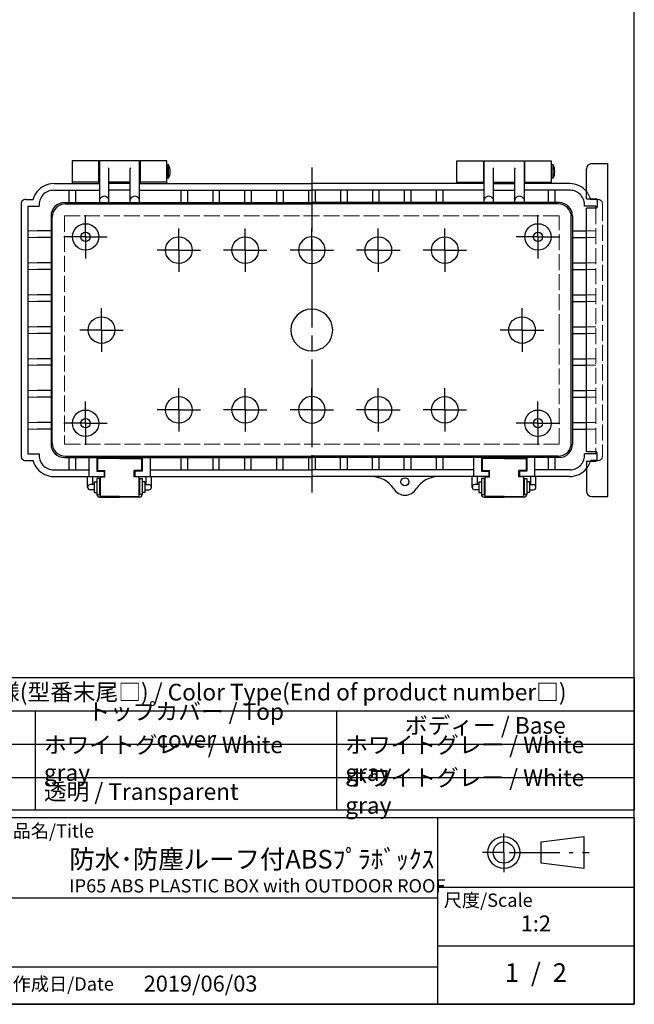
# Model space of a CAD drawing. Units: millimetres. Extents: x 0 to 1662, y 0 to 560.
# Drawn here: x 575 to 806, y 0 to 370 of the extents above; entities that cross this region are included whole.
import ezdxf
from ezdxf.enums import TextEntityAlignment as Align

# ---------------------------------------------------------------- set-up
doc = ezdxf.new("R2010")
doc.units = ezdxf.units.MM
doc.header["$LTSCALE"] = 2
for name, pattern in [('AM_ISO02W050x2', [3.75, 3, -0.75]), ('AM_ISO08W050', [18, 12, -1.5, 3, -1.5]), ('AM_ISO08W050x2', [9, 6, -0.75, 1.5, -0.75]), ('gen7a', [6.875, 4.75, -0.875, 0.375, -0.875])]:
    doc.linetypes.add(name, pattern=pattern)
doc.layers.add('7A', color=4, linetype='gen7a')
doc.layers.add('RAHM2', color=1, linetype='Continuous')
for name, color, linetype, lineweight in [('AM_7', 4, 'AM_ISO08W050', 25), ('AM_8', 1, 'Continuous', 25), ('ﾄｯﾌﾟｶﾊﾞｰ', 7, 'Continuous', 25), ('ﾎﾞﾃﾞｨｰ', 2, 'Continuous', 25), ('ﾎﾞﾃﾞｨｰ0', 2, 'AM_ISO02W050x2', 13), ('ﾗｯﾁ', 3, 'Continuous', 25), ('ﾗｯﾁ金具', 6, 'Continuous', 25), ('ﾙｰﾌ', 7, 'Continuous', 25)]:
    doc.layers.add(name, color=color, linetype=linetype, lineweight=lineweight)
doc.styles.add('ACISOTS', font='isocp.shx', dxfattribs={"height": 1, "bigfont": 'extfont.shx'})
doc.styles.get("Standard").update_dxf_attribs({"font": 'ISOCP.SHX', "bigfont": 'EXTFONT.SHX'})

# ---------------------------------------------------------------- blocks, each defined once
blk = doc.blocks.new('TK-A3')
blk.add_lwpolyline([(0, 0), (403, 0), (403, 280), (0, 280)], close=True)
blk = doc.blocks.new('A$C0FAF06CF')
at = {"layer": 'AM_8'}
h = blk.add_hatch(color=1, dxfattribs=at)
edge = h.paths.add_edge_path()
edge.add_line((-8.01, -2.41), (8.01, -2.41))
edge.add_arc((8.01, -1.77), 0.638, 270, 360)
edge.add_line((8.65, -1.77), (8.65, 1.77))
edge.add_arc((8.01, 1.77), 0.638, 0, 90)
edge.add_line((8.01, 2.41), (-8.01, 2.41))
edge.add_arc((-8.01, 1.77), 0.638, 90, 180)
edge.add_line((-8.65, 1.77), (-8.65, -1.77))
edge.add_arc((-8.01, -1.77), 0.638, 180, 270)
edge = h.paths.add_edge_path(flags=16)
edge.add_line((-7.47, 2.09), (7.47, 2.09))
edge.add_arc((7.47, 1.55), 0.542, 0, 90, ccw=False)
edge.add_line((8.01, 1.55), (8.01, -1.55))
edge.add_arc((7.47, -1.55), 0.542, 270, 360, ccw=False)
edge.add_line((7.47, -2.09), (-7.47, -2.09))
edge.add_arc((-7.47, -1.55), 0.542, 180, 270, ccw=False)
edge.add_line((-8.01, -1.55), (-8.01, 1.55))
edge.add_arc((-7.47, 1.55), 0.542, 90, 180, ccw=False)
for points in [[(-5.45, 0.59), (-5.45, 1.04), (-7.53, 1.04), (-7.53, 0.59), (-6.76, 0.59), (-6.76, -1.22), (-6.23, -1.22), (-6.23, 0.59)], [(-3.15, 1.04), (-3.15, -1.22), (-2.67, -1.22), (-2.67, -0.62), (-2.19, -0.1), (-1.52, -1.22), (-0.96, -1.22), (-1.85, 0.27), (-1.14, 1.04), (-1.79, 1.04), (-2.67, 0.09), (-2.67, 1.04)], [(4.3, 1.04), (4.3, -1.22), (4.78, -1.22), (4.78, -0.32), (5.83, -0.32), (5.83, -1.22), (6.3, -1.22), (6.3, 1.04), (5.83, 1.04), (5.83, 0.13), (4.78, 0.13), (4.78, 1.04)], [(7.28, -1.22), (7.28, 1.04), (6.81, 1.04), (6.81, -1.22)]]:
    blk.add_hatch(color=1, dxfattribs=at).paths.add_polyline_path(points)
h = blk.add_hatch(color=1, dxfattribs=at)
h.paths.add_polyline_path([(-5.26, -1.22), (-5.08, -0.73), (-4.16, -0.73), (-3.98, -1.22), (-3.42, -1.22), (-4.25, 1.04), (-4.99, 1.04), (-5.82, -1.22)])
h.paths.add_polyline_path([(-4.33, -0.27), (-4.91, -0.27), (-4.62, 0.52)], flags=16)
h = blk.add_hatch(color=1, dxfattribs=at)
h.paths.add_polyline_path([(-0.2, -1.22), (-0.02, -0.73), (0.91, -0.73), (1.09, -1.22), (1.65, -1.22), (0.82, 1.04), (0.07, 1.04), (-0.76, -1.22)])
h.paths.add_polyline_path([(0.74, -0.27), (0.16, -0.27), (0.45, 0.52)], flags=16)
h = blk.add_hatch(color=1, dxfattribs=at)
edge = h.paths.add_edge_path()
edge.add_ellipse((2.88, -0.09), major_axis=(0, 0.727), ratio=0.867347, start_angle=308.5505, end_angle=246.582)
edge.add_line((3.47, -0.35), (3.94, -0.55))
edge.add_arc((2.88, -0.09), 1.16, 38.5505, 336.582, ccw=False)
edge.add_line((3.78, 0.63), (3.4, 0.32))
blk = doc.blocks.new('TK-仕様書(和英併記)NEW')
for p, q in [((0, 35), (-193, 35)), ((-193, 35), (-193, 0)), ((-118, 35), (-118, 0)), ((-37, 35), (-37, 0)), ((0, 35), (0, 0)), ((-17.5, 30.5), (-9.5, 31.5)), ((-9.5, 31.5), (-9.5, 25.5)), ((-17.5, 26.5), (-17.5, 30.5)), ((-9.5, 25.5), (-17.5, 26.5)), ((-37, 22), (0, 22)), ((-193, 20), (-37, 20)), ((-168, 20), (-168, 0)), ((-143, 20), (-143, 0)), ((-37, 11), (0, 11)), ((-37, 7), (-118, 7)), ((0, 0), (-193, 0))]:
    blk.add_line(p, q)
for radius in [3, 2]:
    blk.add_circle((-24.5, 28.5), radius)
at = {"layer": '7A'}
for p, q in [((-24.5, 28.5), (-24.5, 32.07)), ((-24.5, 28.5), (-28.5, 28.5)), ((-24.5, 28.5), (-24.5, 24.79)), ((-23.5, 28.5), (-8.5, 28.5))]:
    blk.add_line(p, q, dxfattribs=at)
at = {"xscale": 0.9599999999999999, "yscale": 0.9599999999999999, "zscale": 0.9599999999999999}
blk.add_blockref('A$C0FAF06CF', (-179.07, 28.69), dxfattribs=at)
at = {"attachment_point": 4}
for s, insert, char_height, width in [('{\\fMS Gothic|b0|i0|c128|p49;株式会社タカチ電機工業}', (-167.99, 28.69), 3, 42.8816), ('{\\fArial|b0|i0|c128|p34;TAKACHI ELECTRONICS ENCLOSURE Co., LTD.}', (-167.99, 23.41), 1.4, 44.4483)]:
    blk.add_mtext(s, dxfattribs=dict(at, insert=insert, char_height=char_height, width=width))
for tag, height, p in [('品名', 3.5, (-106.16, 27.25)), ('TITLE', 2.5, (-106.16, 22.25)), ('型番', 3.5, (-106.14, 11.75))]:
    blk.add_attdef(tag, text='', height=height).set_placement(p, align=Align.MIDDLE_LEFT)
for tag, height, p in [('GEN-TITLE-SCA', 3, (-18.5, 14.79)), ('承認', 3.5, (-180.72, 7.73)), ('検図', 3.5, (-155.5, 7.73)), ('製図', 3.5, (-130.5, 7.73)), ('ページNO.', 3.5, (-23, 5.5)), ('総ページ数', 3.5, (-14, 5.5)), ('GEN-TITLE-DAT', 3, (-81.5, 3.5))]:
    blk.add_attdef(tag, text='', height=height).set_placement(p, align=Align.MIDDLE)
at = {"layer": 'RAHM2', "char_height": 2.5}
for s, insert, width, attachment_point in [('品名/Title', (-116.8, 33.8), 90, 1), ('尺度/Scale', (-35.8, 20.8), 20, 1), ('承認/Approved', (-180.5, 18.8), 22.2154, 2), ('検図/Checked', (-155.5, 18.93), 19.8527, 2), ('製図/Created', (-130.5, 18.96), 19.4456, 2), ('作成日/Date', (-116.8, 3.5), 17.8487, 4)]:
    blk.add_mtext(s, dxfattribs=dict(at, insert=insert, width=width, attachment_point=attachment_point))
at = {"layer": 'RAHM2', "color": 0, "insert": (-18.5, 5.5), "char_height": 3.5, "width": 4.4699, "attachment_point": 5}
blk.add_mtext('/', dxfattribs=at)

msp = doc.modelspace()

# ---------------------------------------------------------------- linework, layer by layer
at = {"color": 7}
for p, q in [((523.993, 122.697), (806, 122.697)), ((806, 122.697), (806, 73)), ((523.993, 110.193), (806, 110.193)), ((523.993, 73), (806, 73))]:
    msp.add_line(p, q, dxfattribs=at)
at = {"color": 1}
for p, q in [((580.797, 110.193), (580.797, 73)), ((694.044, 110.193), (694.044, 73)), ((523.993, 97.688), (806, 97.688)), ((523.993, 85.184), (806, 85.184))]:
    msp.add_line(p, q, dxfattribs=at)
at = {"layer": 'AM_7'}
msp.add_line((684.8, 314.25), (684.8, 192.25), dxfattribs=at)
at = {"layer": 'AM_7', "linetype": 'AM_ISO08W050x2'}
for p, q in [((599.8, 288.252), (599.8, 296.412)), ((769.8, 288.252), (769.8, 296.412)), ((634.8, 283.25), (634.8, 291.41)), ((659.8, 283.25), (659.8, 291.41)), ((684.8, 283.25), (684.8, 291.41)), ((684.8, 283.25), (684.8, 291.41)), ((709.8, 283.25), (709.8, 291.41)), ((734.8, 283.25), (734.8, 291.41)), ((599.8, 288.252), (591.64, 288.252)), ((599.8, 288.252), (599.8, 280.092)), ((599.8, 288.252), (607.96, 288.252)), ((769.8, 288.252), (761.64, 288.252)), ((769.8, 288.252), (777.96, 288.252)), ((769.8, 288.252), (769.8, 280.092)), ((634.8, 283.25), (626.64, 283.25)), ((634.8, 283.25), (634.8, 275.09)), ((634.8, 283.25), (642.96, 283.25)), ((659.8, 283.25), (651.64, 283.25)), ((659.8, 283.25), (659.8, 275.09)), ((659.8, 283.25), (667.96, 283.25)), ((684.8, 283.25), (676.64, 283.25)), ((684.8, 283.25), (692.96, 283.25)), ((684.8, 283.25), (684.8, 275.09)), ((684.8, 283.25), (684.8, 275.09)), ((709.8, 283.25), (701.64, 283.25)), ((709.8, 283.25), (717.96, 283.25)), ((709.8, 283.25), (709.8, 275.09)), ((734.8, 283.25), (726.64, 283.25)), ((734.8, 283.25), (742.96, 283.25)), ((734.8, 283.25), (734.8, 275.09)), ((605.8, 253.25), (605.8, 261.41)), ((763.8, 253.25), (763.8, 261.41)), ((605.8, 253.25), (597.64, 253.25)), ((605.8, 253.25), (605.8, 245.09)), ((605.8, 253.25), (613.96, 253.25)), ((763.8, 253.25), (755.64, 253.25)), ((763.8, 253.25), (771.96, 253.25)), ((763.8, 253.25), (763.8, 245.09)), ((634.8, 223.25), (634.8, 231.41)), ((659.8, 223.25), (659.8, 231.41)), ((684.8, 223.25), (684.8, 231.41)), ((684.8, 223.25), (684.8, 231.41)), ((709.8, 223.25), (709.8, 231.41)), ((734.8, 223.25), (734.8, 231.41)), ((599.8, 218.248), (599.8, 226.408)), ((769.8, 218.248), (769.8, 226.408)), ((634.8, 223.25), (626.64, 223.25)), ((634.8, 223.25), (634.8, 215.09)), ((634.8, 223.25), (642.96, 223.25)), ((659.8, 223.25), (651.64, 223.25)), ((659.8, 223.25), (659.8, 215.09)), ((659.8, 223.25), (667.96, 223.25)), ((684.8, 223.25), (676.64, 223.25)), ((684.8, 223.25), (692.96, 223.25)), ((684.8, 223.25), (684.8, 215.09)), ((684.8, 223.25), (684.8, 215.09)), ((709.8, 223.25), (701.64, 223.25)), ((709.8, 223.25), (717.96, 223.25)), ((709.8, 223.25), (709.8, 215.09)), ((734.8, 223.25), (726.64, 223.25)), ((734.8, 223.25), (742.96, 223.25)), ((734.8, 223.25), (734.8, 215.09)), ((599.8, 218.248), (591.64, 218.248)), ((599.8, 218.248), (599.8, 210.088)), ((599.8, 218.248), (607.96, 218.248)), ((769.8, 218.248), (761.64, 218.248)), ((769.8, 218.248), (777.96, 218.248)), ((769.8, 218.248), (769.8, 210.088))]:
    msp.add_line(p, q, dxfattribs=at)
at = {"layer": 'ﾄｯﾌﾟｶﾊﾞｰ'}
for p, q in [((604.8, 316.75), (594.8, 316.75)), ((594.8, 316.75), (594.8, 308.25)), ((604.8, 308.25), (604.8, 316.75)), ((630.3, 316.75), (620.3, 316.75)), ((620.3, 316.75), (620.3, 308.25)), ((630.3, 308.25), (630.3, 316.75)), ((739.3, 308.25), (739.3, 316.75)), ((739.3, 316.75), (749.3, 316.75)), ((749.3, 316.75), (749.3, 308.25)), ((764.8, 316.75), (774.8, 316.75)), ((764.8, 308.25), (764.8, 316.75)), ((774.8, 316.75), (774.8, 308.25)), ((604.8, 308.75), (594.8, 308.75)), ((630.3, 308.75), (620.3, 308.75)), ((739.3, 308.75), (749.3, 308.75)), ((764.8, 308.75), (774.8, 308.75))]:
    msp.add_line(p, q, dxfattribs=at)
at = {"layer": 'ﾎﾞﾃﾞｨｰ'}
for p, q in [((620.05, 316.75), (605.05, 316.75)), ((605.05, 316.75), (605.05, 301.107)), ((620.05, 301.107), (620.05, 316.75)), ((631, 315.25), (630.3, 315.25)), ((630.3, 315.25), (630.3, 310.25)), ((631, 310.25), (631, 315.25)), ((749.55, 301.107), (749.55, 316.75)), ((749.55, 316.75), (764.55, 316.75)), ((764.55, 316.75), (764.55, 301.107)), ((775.5, 315.25), (774.8, 315.25)), ((774.8, 315.25), (774.8, 310.25)), ((775.5, 310.25), (775.5, 315.25)), ((605.05, 314.292), (604.8, 314.292)), ((604.8, 311.208), (605.05, 311.208)), ((608.452, 314.047), (608.35, 314.185)), ((608.55, 301.107), (608.55, 313.75)), ((616.55, 301.107), (616.55, 313.75)), ((616.647, 314.047), (616.75, 314.185)), ((620.3, 314.292), (620.05, 314.292)), ((620.05, 311.208), (620.3, 311.208)), ((749.3, 314.292), (749.55, 314.292)), ((749.55, 311.208), (749.3, 311.208)), ((752.952, 314.047), (752.85, 314.185)), ((753.05, 301.107), (753.05, 313.75)), ((761.05, 301.107), (761.05, 313.75)), ((761.147, 314.047), (761.25, 314.185)), ((764.55, 314.292), (764.8, 314.292)), ((764.8, 311.208), (764.55, 311.208)), ((587.8, 308.25), (605.05, 308.25)), ((616.55, 308.75), (608.55, 308.75)), ((616.55, 308.25), (608.55, 308.25)), ((620.05, 308.25), (684.8, 308.25)), ((631, 310.25), (630.3, 310.25)), ((749.55, 308.25), (684.8, 308.25)), ((753.05, 308.75), (761.05, 308.75)), ((753.05, 308.25), (761.05, 308.25)), ((781.8, 308.25), (764.55, 308.25)), ((775.5, 310.25), (774.8, 310.25)), ((587.8, 305.75), (605.05, 305.75)), ((593.5, 305.75), (593.5, 301.107)), ((596, 305.75), (596, 301.107)), ((616.55, 305.75), (608.55, 305.75)), ((620.05, 305.75), (684.8, 305.75)), ((635.6, 305.75), (635.6, 301.107)), ((638.1, 305.75), (638.1, 301.107)), ((647.55, 305.75), (647.55, 301.107)), ((650.05, 305.75), (650.05, 301.107)), ((659.55, 305.75), (659.55, 301.107)), ((662.05, 305.75), (662.05, 301.107)), ((671.55, 305.75), (671.55, 301.107)), ((674.05, 305.75), (674.05, 301.107)), ((683.55, 305.75), (683.55, 301.107)), ((749.55, 305.75), (684.8, 305.75)), ((686.05, 305.75), (686.05, 301.107)), ((695.55, 305.75), (695.55, 301.107)), ((698.05, 305.75), (698.05, 301.107)), ((707.55, 305.75), (707.55, 301.107)), ((710.05, 305.75), (710.05, 301.107)), ((719.55, 305.75), (719.55, 301.107)), ((722.05, 305.75), (722.05, 301.107)), ((731.5, 305.75), (731.5, 301.107)), ((734, 305.75), (734, 301.107)), ((753.05, 305.75), (761.05, 305.75)), ((781.8, 305.75), (764.55, 305.75)), ((773.6, 305.75), (773.6, 301.107)), ((776.1, 305.75), (776.1, 301.107)), ((575.6, 300.25), (575.6, 206.25)), ((577.35, 302.3), (577.7, 302.3)), ((577.7, 302.3), (580.067, 302.3)), ((578.1, 299.8), (578.1, 299)), ((578.1, 299.8), (582.318, 299.8)), ((591.817, 301.107), (684.8, 301.107)), ((592.271, 300.653), (684.8, 300.653)), ((777.782, 301.107), (684.8, 301.107)), ((777.328, 300.653), (684.8, 300.653)), ((791.5, 299.8), (787.281, 299.8)), ((791.9, 302.3), (789.533, 302.3)), ((791.5, 299.8), (791.5, 299)), ((578.1, 299), (578.1, 207.5)), ((586.817, 296.107), (586.817, 210.392)), ((782.782, 296.107), (782.782, 210.392)), ((587.271, 210.846), (587.271, 295.653)), ((782.328, 210.846), (782.328, 295.653)), ((586.817, 290.5), (581.6, 290.5)), ((782.782, 290.5), (788, 290.5)), ((586.817, 288), (581.6, 288)), ((782.782, 288), (788, 288)), ((586.817, 278.5), (581.6, 278.5)), ((782.782, 278.5), (788, 278.5)), ((586.817, 276), (581.6, 276)), ((782.782, 276), (788, 276)), ((586.817, 266.5), (581.6, 266.5)), ((782.782, 266.5), (788, 266.5)), ((586.817, 264), (581.6, 264)), ((782.782, 264), (788, 264)), ((586.817, 254.5), (581.6, 254.5)), ((586.817, 252), (581.6, 252)), ((782.782, 254.5), (788, 254.5)), ((782.782, 252), (788, 252)), ((586.817, 242.5), (581.6, 242.5)), ((782.782, 242.5), (788, 242.5)), ((586.817, 240), (581.6, 240)), ((782.782, 240), (788, 240)), ((586.817, 230.5), (581.6, 230.5)), ((782.782, 230.5), (788, 230.5)), ((586.817, 228), (581.6, 228)), ((782.782, 228), (788, 228)), ((586.817, 218.5), (581.6, 218.5)), ((782.782, 218.5), (788, 218.5)), ((586.817, 216), (581.6, 216)), ((782.782, 216), (788, 216)), ((578.1, 207.5), (578.1, 206.7)), ((791.5, 207.5), (791.5, 206.7)), ((577.35, 204.2), (577.7, 204.2)), ((577.7, 204.2), (580.067, 204.2)), ((578.1, 206.7), (582.318, 206.7)), ((591.817, 205.392), (684.8, 205.392)), ((592.271, 205.846), (684.8, 205.846)), ((593.5, 205.392), (593.5, 200.75)), ((596, 205.392), (596, 200.749)), ((601.05, 205.392), (601.05, 198.249)), ((604.05, 205.392), (604.05, 200.249)), ((621.05, 205.392), (621.05, 200.249)), ((624.05, 205.392), (624.05, 198.249)), ((635.6, 205.392), (635.6, 200.75)), ((638.1, 205.392), (638.1, 200.75)), ((647.55, 205.392), (647.55, 200.75)), ((650.05, 200.75), (650.05, 205.392)), ((659.55, 205.392), (659.55, 200.75)), ((662.05, 200.75), (662.05, 205.392)), ((671.55, 205.392), (671.55, 200.75)), ((674.05, 200.75), (674.05, 205.392)), ((683.55, 205.392), (683.55, 200.75)), ((777.328, 205.846), (684.8, 205.846)), ((777.782, 205.392), (684.8, 205.392)), ((686.05, 205.392), (686.05, 200.75)), ((695.55, 200.75), (695.55, 205.392)), ((698.05, 205.392), (698.05, 200.75)), ((707.55, 200.75), (707.55, 205.392)), ((710.05, 205.392), (710.05, 200.75)), ((719.55, 200.75), (719.55, 205.392)), ((722.05, 205.392), (722.05, 200.75)), ((731.5, 205.392), (731.5, 200.75)), ((734, 205.392), (734, 200.75)), ((745.55, 205.392), (745.55, 198.249)), ((748.55, 205.392), (748.55, 200.249)), ((765.55, 205.392), (765.55, 200.249)), ((768.55, 205.392), (768.55, 198.249)), ((773.6, 205.392), (773.6, 200.749)), ((776.1, 205.392), (776.1, 200.75)), ((791.5, 206.7), (787.281, 206.7)), ((791.9, 204.2), (789.533, 204.2)), ((587.8, 200.75), (601.05, 200.749)), ((604.05, 200.249), (606.8, 200.249)), ((606.8, 200.249), (606.8, 198.249)), ((618.3, 200.249), (618.3, 198.249)), ((621.05, 200.249), (618.3, 200.249)), ((624.05, 200.75), (684.8, 200.75)), ((745.55, 200.75), (684.8, 200.75)), ((748.55, 200.249), (751.3, 200.249)), ((751.3, 200.249), (751.3, 198.249)), ((762.8, 200.249), (762.8, 198.249)), ((765.55, 200.249), (762.8, 200.249)), ((781.8, 200.75), (768.55, 200.749)), ((587.8, 198.25), (606.8, 198.249)), ((601.05, 198.249), (601.05, 198.249)), ((618.3, 198.25), (684.8, 198.25)), ((751.3, 198.25), (684.8, 198.25)), ((781.8, 198.25), (762.8, 198.249)), ((768.55, 198.249), (768.55, 198.249))]:
    msp.add_line(p, q, dxfattribs=at)
for centre, radius in [((599.8, 288.252), 4.95), ((769.8, 288.252), 4.95), ((599.8, 288.252), 1.75), ((769.8, 288.252), 1.75), ((634.8, 283.25), 5), ((659.8, 283.25), 5), ((709.8, 283.25), 5), ((734.8, 283.25), 5), ((605.8, 253.25), 5), ((763.8, 253.25), 5), ((634.8, 223.25), 5), ((659.8, 223.25), 5), ((709.8, 223.25), 5), ((734.8, 223.25), 5), ((599.8, 218.248), 4.95), ((769.8, 218.248), 4.95), ((599.8, 218.248), 1.75), ((769.8, 218.248), 1.75), ((719.8, 196.25), 1.5)]:
    msp.add_circle(centre, radius, dxfattribs=at)
for centre, radius, start, end in [((626.092, 312.75), 5.508, 333.00853, 26.99147), ((770.592, 312.75), 5.508, 333.00853, 26.99147), ((608.05, 313.75), 0.5, 360, 36.41241), ((617.05, 313.75), 0.5, 143.58759, 180), ((752.55, 313.75), 0.5, 0, 36.41241), ((761.55, 313.75), 0.5, 143.58759, 180), ((587.8, 300.25), 8, 90, 140.80503), ((781.8, 300.25), 8, 39.19497, 90), ((587.8, 300.25), 8, 140.80503, 163.66518), ((587.8, 300.25), 5.5, 90, 184.69308), ((606.8, 301.557), 1.931, 24.99179, 155.00821), ((618.3, 301.557), 1.931, 24.99179, 155.00821), ((751.3, 301.557), 1.931, 24.99179, 155.00821), ((762.8, 301.557), 1.931, 24.99179, 155.00821), ((781.8, 300.25), 5.5, 355.30692, 90), ((583.6, 300.25), 8, 175.59507, 180), ((577.119, 300.749), 1.5, 114.81163, 175.59507), ((577.35, 300.25), 2.05, 90, 114.81163), ((587.8, 300.25), 8, 163.66518, 165.15233), ((591.817, 296.107), 5, 90, 180), ((592.271, 295.653), 5, 90, 180), ((777.328, 295.653), 5, 360, 90), ((777.782, 296.107), 5, 360, 90), ((781.8, 300.25), 8, 14.84767, 16.33482), ((684.8, 283.25), 5, 90, 270), ((684.8, 283.25), 5, 270, 90), ((684.8, 253.25), 7.85, 90, 270), ((684.8, 253.25), 7.85, 270, 90), ((684.8, 223.25), 5, 90, 270), ((684.8, 223.25), 5, 270, 90), ((592.271, 210.846), 5, 180, 270), ((777.328, 210.846), 5, 270, 360), ((591.817, 210.392), 5, 180, 270), ((777.782, 210.392), 5, 270, 360), ((583.6, 206.25), 8, 180, 184.40493), ((577.119, 205.751), 1.5, 184.40493, 245.18837), ((577.35, 206.25), 2.05, 245.18837, 270), ((587.8, 206.25), 8, 194.84767, 196.33482), ((587.8, 206.25), 8, 196.33482, 219.19497), ((587.8, 206.25), 5.5, 175.30692, 270), ((781.8, 206.25), 5.5, 270, 4.69308), ((587.8, 206.25), 8, 219.19497, 270), ((781.8, 206.25), 8, 270, 320.80503), ((707.111, 188.25), 10, 32.23095, 90), ((732.488, 188.25), 10, 90, 147.76905), ((719.8, 196.25), 5, 212.23095, 327.76905)]:
    msp.add_arc(centre, radius, start, end, dxfattribs=at)
at = {"layer": 'ﾎﾞﾃﾞｨｰ0'}
for p, q in [((792.25, 302.3), (791.9, 302.3)), ((794, 300.25), (794, 206.25)), ((777.7, 296.15), (591.9, 296.15)), ((591.9, 296.15), (591.9, 210.35)), ((777.7, 253.25), (777.7, 296.15)), ((791.5, 299), (791.5, 207.5)), ((581.6, 290.5), (578.1, 290.5)), ((788, 290.5), (791.5, 290.5)), ((581.6, 288), (578.1, 288)), ((788, 288), (791.5, 288)), ((581.6, 278.5), (578.1, 278.5)), ((788, 278.5), (791.5, 278.5)), ((581.6, 276), (578.1, 276)), ((788, 276), (791.5, 276)), ((581.6, 266.5), (578.1, 266.5)), ((788, 266.5), (791.5, 266.5)), ((581.6, 264), (578.1, 264)), ((788, 264), (791.5, 264)), ((581.6, 254.5), (578.1, 254.5)), ((581.6, 252), (578.1, 252)), ((777.7, 210.35), (777.7, 253.25)), ((788, 254.5), (791.5, 254.5)), ((788, 252), (791.5, 252)), ((581.6, 242.5), (578.1, 242.5)), ((788, 242.5), (791.5, 242.5)), ((581.6, 240), (578.1, 240)), ((788, 240), (791.5, 240)), ((581.6, 230.5), (578.1, 230.5)), ((788, 230.5), (791.5, 230.5)), ((581.6, 228), (578.1, 228)), ((788, 228), (791.5, 228)), ((581.6, 218.5), (578.1, 218.5)), ((788, 218.5), (791.5, 218.5)), ((581.6, 216), (578.1, 216)), ((788, 216), (791.5, 216)), ((591.9, 210.35), (777.7, 210.35)), ((792.25, 204.2), (791.9, 204.2))]:
    msp.add_line(p, q, dxfattribs=at)
for centre, radius, start, end in [((781.8, 300.25), 8, 16.33482, 39.19497), ((792.25, 300.25), 2.05, 65.18837, 90), ((792.481, 300.749), 1.5, 4.40493, 65.18837), ((786, 300.25), 8, 360, 4.40493), ((781.8, 206.25), 8, 320.80503, 343.66518), ((781.8, 206.25), 8, 343.66518, 345.15233), ((792.25, 206.25), 2.05, 270, 294.81163), ((792.481, 205.751), 1.5, 294.81163, 355.59507), ((786, 206.25), 8, 355.59507, 360)]:
    msp.add_arc(centre, radius, start, end, dxfattribs=at)
at = {"layer": 'ﾗｯﾁ'}
for p, q in [((604.3, 204.999), (604.3, 200.499)), ((612.55, 204.999), (604.3, 204.999)), ((612.55, 204.999), (620.8, 204.999)), ((620.8, 204.999), (620.8, 200.499)), ((748.8, 204.999), (748.8, 200.499)), ((757.05, 204.999), (748.8, 204.999)), ((757.05, 204.999), (765.3, 204.999)), ((765.3, 204.999), (765.3, 200.499)), ((604.3, 200.499), (607.051, 200.499)), ((607.051, 198.149), (607.051, 200.499)), ((618.049, 198.149), (618.049, 200.499)), ((620.8, 200.499), (618.049, 200.499)), ((748.8, 200.499), (751.551, 200.499)), ((751.551, 198.149), (751.551, 200.499)), ((762.549, 198.149), (762.549, 200.499)), ((765.3, 200.499), (762.549, 200.499)), ((605.3, 198.149), (607.051, 198.149)), ((619.8, 198.149), (618.049, 198.149)), ((749.8, 198.149), (751.551, 198.149)), ((764.3, 198.149), (762.549, 198.149)), ((612.55, 190.749), (605.3, 190.749)), ((612.55, 190.749), (605.3, 190.749)), ((612.55, 190.749), (619.8, 190.749)), ((757.05, 190.749), (749.8, 190.749)), ((757.05, 190.749), (764.3, 190.749)), ((757.05, 190.749), (764.3, 190.749))]:
    msp.add_line(p, q, dxfattribs=at)
for points in [[(605.3, 198.249), (605.3, 190.749)], [(605.3, 198.149), (605.3, 190.749)], [(619.8, 198.249), (619.8, 190.749)], [(749.8, 198.249), (749.8, 190.749)], [(764.3, 198.249), (764.3, 190.749)], [(764.3, 198.149), (764.3, 190.749)]]:
    msp.add_lwpolyline(points, dxfattribs=at)
at = {"layer": 'ﾗｯﾁ金具'}
for p, q in [((600.55, 194.249), (600.55, 198.249)), ((600.55, 194.249), (600.55, 198.249)), ((602.55, 195.249), (602.55, 198.249)), ((602.55, 195.249), (602.55, 198.249)), ((603.05, 196.249), (603.05, 192.249)), ((603.05, 196.249), (604.05, 196.249)), ((603.05, 196.249), (604.05, 196.249)), ((603.05, 196.249), (603.05, 192.249)), ((604.05, 197.499), (604.05, 191.499)), ((605.05, 197.499), (604.05, 197.499)), ((605.05, 197.499), (604.05, 197.499)), ((604.05, 197.499), (604.05, 191.499)), ((605.05, 197.499), (605.05, 191.499)), ((605.05, 197.499), (605.05, 191.499)), ((620.05, 197.499), (621.05, 197.499)), ((620.05, 197.499), (620.05, 191.499)), ((621.05, 197.499), (621.05, 191.499)), ((622.05, 196.249), (621.05, 196.249)), ((622.05, 196.249), (622.05, 192.249)), ((622.55, 195.249), (622.55, 198.25)), ((624.55, 194.249), (624.55, 198.25)), ((745.05, 194.249), (745.05, 198.25)), ((747.05, 195.249), (747.05, 198.25)), ((747.55, 196.249), (748.55, 196.249)), ((747.55, 196.249), (747.55, 192.249)), ((749.55, 197.499), (748.55, 197.499)), ((748.55, 197.499), (748.55, 191.499)), ((749.55, 197.499), (749.55, 191.499)), ((764.55, 197.499), (764.55, 191.499)), ((764.55, 197.499), (765.55, 197.499)), ((764.55, 197.499), (765.55, 197.499)), ((764.55, 197.499), (764.55, 191.499)), ((765.55, 197.499), (765.55, 191.499)), ((765.55, 197.499), (765.55, 191.499)), ((766.55, 196.249), (765.55, 196.249)), ((766.55, 196.249), (765.55, 196.249)), ((766.55, 196.249), (766.55, 192.249)), ((766.55, 196.249), (766.55, 192.249)), ((767.05, 195.249), (767.05, 198.249)), ((767.05, 195.249), (767.05, 198.249)), ((769.05, 194.249), (769.05, 198.249)), ((769.05, 194.249), (769.05, 198.249)), ((603.05, 195.249), (601.55, 195.249)), ((603.05, 195.249), (601.55, 195.249)), ((603.05, 193.249), (601.55, 193.249)), ((603.05, 193.249), (601.55, 193.249)), ((622.05, 195.249), (623.55, 195.249)), ((622.05, 193.249), (623.55, 193.249)), ((747.55, 195.249), (746.05, 195.249)), ((747.55, 193.249), (746.05, 193.249)), ((766.55, 195.249), (768.05, 195.249)), ((766.55, 195.249), (768.05, 195.249)), ((766.55, 193.249), (768.05, 193.249)), ((766.55, 193.249), (768.05, 193.249)), ((603.05, 192.249), (604.05, 192.249)), ((603.05, 192.249), (604.05, 192.249)), ((604.05, 191.499), (605.3, 191.499)), ((604.05, 191.499), (605.3, 191.499)), ((605.05, 190.499), (612.55, 190.499)), ((605.05, 190.499), (612.55, 190.499)), ((620.05, 190.499), (612.55, 190.499)), ((621.05, 191.499), (619.8, 191.499)), ((622.05, 192.249), (621.05, 192.249)), ((747.55, 192.249), (748.55, 192.249)), ((748.55, 191.499), (749.8, 191.499)), ((749.55, 190.499), (757.05, 190.499)), ((764.55, 190.499), (757.05, 190.499)), ((764.55, 190.499), (757.05, 190.499)), ((765.55, 191.499), (764.3, 191.499)), ((765.55, 191.499), (764.3, 191.499)), ((766.55, 192.249), (765.55, 192.249)), ((766.55, 192.249), (765.55, 192.249))]:
    msp.add_line(p, q, dxfattribs=at)
for centre, start, end in [((601.55, 194.249), 90, 180), ((601.55, 194.249), 180, 270), ((623.55, 194.249), 270, 90), ((746.05, 194.249), 90, 270), ((768.05, 194.249), 0, 90), ((768.05, 194.249), 270, 0), ((605.05, 191.499), 180, 270), ((605.05, 191.499), 180, 270), ((620.05, 191.499), 270, 360), ((749.55, 191.499), 180, 270), ((764.55, 191.499), 270, 0), ((764.55, 191.499), 270, 0)]:
    msp.add_arc(centre, 1, start, end, dxfattribs=at)
at = {"layer": 'ﾙｰﾌ'}
for p, q in [((790, 315.75), (796, 315.75)), ((796, 190.75), (796, 315.75)), ((788, 302.5), (788, 313.75)), ((788, 302.5), (791.5, 302.5)), ((789.891, 302.5), (789.891, 302.3)), ((792, 302), (792, 299.5)), ((791.5, 299), (788, 299)), ((788, 207.5), (788, 299)), ((791.5, 207.5), (788, 207.5)), ((788, 204), (788, 192.75)), ((788, 204), (791.5, 204)), ((789.891, 204), (789.891, 204.2)), ((792, 204.5), (792, 207)), ((790, 190.75), (796, 190.75))]:
    msp.add_line(p, q, dxfattribs=at)
for centre, radius, start, end in [((790, 313.75), 2, 90, 180), ((791.5, 302), 0.5, 0, 90), ((791.5, 299.5), 0.5, 270, 0), ((791.5, 207), 0.5, 0, 90), ((791.5, 204.5), 0.5, 270, 0), ((790, 192.75), 2, 180, 270)]:
    msp.add_arc(centre, radius, start, end, dxfattribs=at)

# ---------------------------------------------------------------- block references
at = {"lineweight": 0, "xscale": 2, "yscale": 2, "zscale": 2}
msp.add_blockref('TK-A3', (0, 0), dxfattribs=at)
msp.add_blockref('TK-仕様書(和英併記)NEW', (806, 0), dxfattribs=at).add_auto_attribs({'品名': '防水･防塵ルーフ付ABSﾌﾟﾗﾎﾞｯｸｽ', 'TITLE': 'IP65 ABS PLASTIC BOX with OUTDOOR ROOF', 'GEN-TITLE-DAT': '2019/06/03', 'GEN-TITLE-SCA': '1:2', 'ページNO.': '1', '総ページ数': '2'})

# ---------------------------------------------------------------- texts
at = {"color": 2, "insert": (664.996, 116.445), "char_height": 6.25333, "attachment_point": 5, "style": 'ACISOTS'}
msp.add_mtext('色仕様(型番末尾□) / Color Type(End of product number□)', dxfattribs=at)
at = {"color": 2, "char_height": 6.25, "style": 'ACISOTS'}
for s, insert, width, attachment_point in [('トップカバー / Top cover', (637.421, 103.94), 93.74351, 5), ('ボディー / Base', (750.022, 103.94), 64.98023, 5), ('ホワイトグレー / White gray', (584.131, 91.436), 104.75227, 4), ('ホワイトグレー / White gray', (697.377, 91.436), 104.75227, 4), ('ホワイトグレー / White gray', (697.377, 79.092), 104.75227, 4), ('透明 / Transparent', (584.131, 79.092), 80.45683, 4)]:
    msp.add_mtext(s, dxfattribs=dict(at, insert=insert, width=width, attachment_point=attachment_point))

doc.saveas('drawing.dxf')
